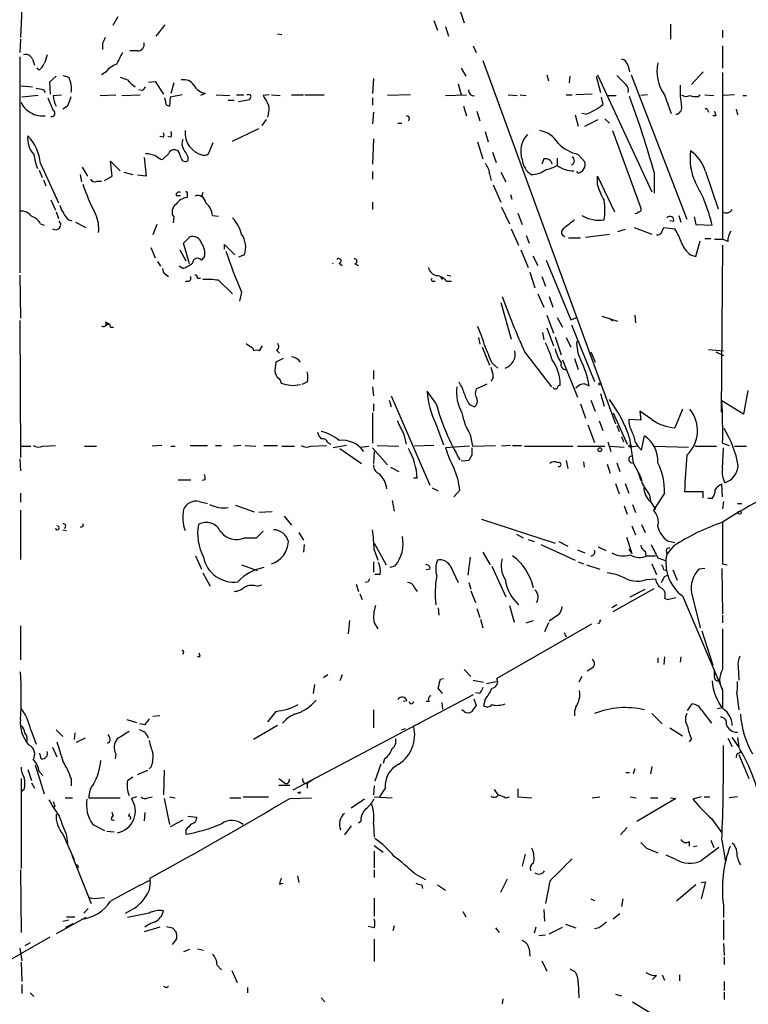
# Model space of a CAD drawing. Extents: x 4 to 18900, y -133726 to 1928.
# Drawn here: x 592 to 675, y 1509 to 1621 of the extents above; entities that cross this region are included whole.
import ezdxf

# ---------------------------------------------------------------- set-up
doc = ezdxf.new("R2010")
doc.units = 0
doc.header["$MEASUREMENT"] = 0
doc.layers.add('MAIN', color=5, linetype='CONTINUOUS')

msp = doc.modelspace()

# ---------------------------------------------------------------- linework, layer by layer
at = {"layer": 'MAIN'}
for p, q in [((592.328, 1622.1855), (592.1587, 1618.8835)), ((642.0273, 1622.2701), (642.62, 1620.5768)), ((603.25, 1621.2541), (602.6573, 1620.2381)), ((608.584, 1620.3228), (607.568, 1619.0528)), ((639.1487, 1620.8308), (639.572, 1619.7301)), ((666.0727, 1620.4075), (666.0727, 1618.7141)), ((621.3687, 1619.3068), (621.8767, 1619.2221)), ((640.5033, 1620.1535), (640.842, 1619.0528)), ((671.9993, 1619.7301), (671.9993, 1618.8835)), ((592.1587, 1618.7141), (592.074, 1617.1901)), ((601.472, 1618.2061), (601.472, 1617.5288)), ((605.4513, 1617.3595), (604.6047, 1617.3595)), ((643.636, 1617.9521), (643.9747, 1617.1901)), ((671.9993, 1617.9521), (671.9993, 1615.4121)), ((592.074, 1616.6821), (592.074, 1592.1288)), ((593.5133, 1616.4281), (593.7673, 1615.7508)), ((644.7367, 1616.2588), (659.8073, 1574.9415)), ((594.2753, 1615.1581), (594.0213, 1615.4121)), ((601.8953, 1614.9888), (601.3873, 1614.6501)), ((642.2813, 1615.4121), (642.7893, 1614.4808)), ((652.018, 1614.6501), (652.1873, 1613.9728)), ((657.7753, 1614.6501), (663.956, 1601.3575)), ((661.2467, 1615.6661), (661.416, 1614.9888)), ((661.5853, 1614.6501), (667.9353, 1598.2248)), ((669.798, 1614.9888), (668.4433, 1613.5495)), ((671.9993, 1614.9041), (671.9993, 1595.9388)), ((596.2227, 1614.4808), (595.4607, 1613.8035)), ((595.4607, 1613.8035), (595.5453, 1612.4488)), ((596.9847, 1614.5655), (597.662, 1614.3961)), ((606.7213, 1613.8035), (607.4833, 1613.8881)), ((607.4833, 1613.8881), (608.4147, 1612.4488)), ((609.6, 1613.7188), (609.2613, 1612.5335)), ((632.2907, 1614.2268), (632.206, 1612.5335)), ((641.9427, 1613.6341), (642.2813, 1612.3641)), ((654.6427, 1614.4808), (654.558, 1613.7188)), ((657.606, 1614.4808), (658.114, 1612.6181)), ((592.2433, 1613.3801), (593.5133, 1613.2955)), ((594.7833, 1612.9568), (594.9527, 1612.6181)), ((605.9593, 1612.8721), (605.6207, 1612.9568)), ((613.156, 1612.5335), (612.648, 1612.2795)), ((657.1827, 1612.4488), (655.32, 1612.3641)), ((594.1907, 1612.2795), (592.328, 1612.1101)), ((595.884, 1612.2795), (596.8153, 1612.3641)), ((601.218, 1612.2795), (602.996, 1612.3641)), ((603.6733, 1612.2795), (605.79, 1612.3641)), ((608.6687, 1611.6868), (608.584, 1612.0255)), ((609.1767, 1612.1101), (609.092, 1611.0941)), ((610.5313, 1612.3641), (609.1767, 1612.1101)), ((614.426, 1612.3641), (615.95, 1612.2795)), ((615.7807, 1611.7715), (616.458, 1611.7715)), ((616.712, 1612.3641), (617.5587, 1612.3641)), ((616.966, 1611.6021), (618.236, 1611.8561)), ((618.0667, 1612.3641), (617.8973, 1612.3641)), ((620.4373, 1612.3641), (619.76, 1612.2795)), ((620.6913, 1612.3641), (621.7073, 1612.2795)), ((622.9773, 1612.3641), (624.332, 1612.3641)), ((624.5013, 1612.3641), (626.7027, 1612.3641)), ((632.206, 1612.0255), (632.206, 1611.1788)), ((636.524, 1612.3641), (633.8993, 1612.2795)), ((640.5033, 1612.2795), (642.874, 1612.3641)), ((647.6153, 1612.3641), (648.6313, 1612.2795)), ((648.97, 1612.3641), (649.6473, 1612.2795)), ((654.2193, 1612.3641), (654.8967, 1612.3641)), ((658.1987, 1612.1101), (658.368, 1611.2635)), ((658.9607, 1612.2795), (659.892, 1612.2795)), ((663.448, 1612.3641), (662.686, 1612.2795)), ((665.3953, 1612.3641), (666.1573, 1610.2475)), ((669.2053, 1612.1948), (669.4593, 1612.3641)), ((669.9673, 1612.3641), (670.9833, 1612.2795)), ((673.354, 1612.3641), (672.084, 1612.2795)), ((674.2853, 1612.2795), (674.7087, 1612.2795)), ((597.4927, 1611.0941), (596.9847, 1610.7555)), ((620.3527, 1610.3321), (620.268, 1609.8241)), ((632.2907, 1610.4168), (632.206, 1609.0621)), ((642.5353, 1611.0941), (642.874, 1609.9935)), ((644.0593, 1610.5015), (644.398, 1609.4008)), ((656.4207, 1610.1628), (655.9973, 1610.2475)), ((670.306, 1610.5861), (670.3907, 1610.4168)), ((673.5233, 1610.7555), (673.6927, 1610.0781)), ((620.0987, 1609.5701), (619.5907, 1608.8928)), ((635.0847, 1609.1468), (635.508, 1609.1468)), ((636.3547, 1609.7395), (636.27, 1609.4008)), ((655.2353, 1610.0781), (655.574, 1608.8081)), ((656.336, 1608.8081), (657.86, 1609.5701)), ((658.622, 1609.6548), (659.13, 1609.1468)), ((671.2373, 1609.9935), (670.8987, 1609.9935)), ((616.2887, 1607.1148), (619.252, 1608.5541)), ((644.9907, 1608.2155), (645.3293, 1607.0301)), ((659.4687, 1608.3001), (662.686, 1599.4948)), ((608.4147, 1607.5381), (607.9913, 1607.6228)), ((609.2613, 1607.5381), (608.9227, 1607.6228)), ((613.664, 1605.9295), (614.0873, 1606.9455)), ((632.2907, 1607.3688), (632.206, 1604.4901)), ((644.144, 1607.0301), (644.7367, 1605.0828)), ((609.0073, 1605.6755), (608.33, 1604.9981)), ((610.108, 1606.0141), (609.7693, 1606.0988)), ((645.8373, 1605.8448), (646.2607, 1604.6595)), ((594.4447, 1604.5748), (596.4767, 1600.0875)), ((602.5727, 1603.1355), (602.4033, 1604.8288)), ((602.4033, 1604.8288), (603.504, 1603.7281)), ((606.2133, 1605.2521), (606.4673, 1603.1355)), ((611.2087, 1605.3368), (611.2087, 1604.9135)), ((651.6793, 1605.0828), (651.4253, 1604.4901)), ((653.2033, 1605.1675), (653.2033, 1604.3208)), ((655.574, 1605.5908), (656.336, 1604.7441)), ((594.2753, 1603.8128), (594.614, 1602.9661)), ((599.186, 1604.1515), (599.7787, 1603.1355)), ((603.9273, 1603.5588), (604.9433, 1603.3048)), ((632.206, 1603.6435), (632.206, 1602.7968)), ((646.7687, 1603.5588), (647.3613, 1602.4581)), ((655.574, 1603.4741), (655.4047, 1603.6435)), ((664.21, 1603.5588), (664.21, 1601.1881)), ((670.052, 1603.6435), (671.4913, 1599.4101)), ((594.7833, 1602.7121), (595.0373, 1602.0348)), ((598.932, 1603.3048), (599.1013, 1602.4581)), ((600.8793, 1602.5428), (601.3873, 1602.5428)), ((601.726, 1602.6275), (602.5727, 1603.1355)), ((606.4673, 1603.1355), (605.4513, 1603.2201)), ((645.4987, 1603.3895), (645.668, 1602.6275)), ((657.7753, 1602.1195), (657.7753, 1603.1355)), ((657.7753, 1603.1355), (659.7227, 1599.0715)), ((612.902, 1601.2728), (612.7327, 1600.7648)), ((645.922, 1602.1195), (646.7687, 1600.1721)), ((595.63, 1600.4261), (596.138, 1599.2408)), ((609.854, 1600.9341), (610.362, 1600.9341)), ((611.124, 1601.0188), (611.124, 1600.6801)), ((632.206, 1600.1721), (632.206, 1599.3255)), ((647.8693, 1601.0188), (648.0387, 1600.5108)), ((596.2227, 1599.0715), (596.4767, 1598.3095)), ((646.8533, 1599.5795), (647.7847, 1597.7168)), ((597.662, 1598.1401), (598.0007, 1598.0555)), ((598.424, 1597.8861), (599.6093, 1597.2935)), ((609.6, 1598.4788), (609.5153, 1597.8015)), ((614.0027, 1598.6481), (614.68, 1598.5635)), ((648.716, 1598.9021), (649.224, 1597.6321)), ((666.4113, 1597.9708), (665.988, 1598.0555)), ((667.004, 1598.6481), (667.258, 1597.8861)), ((668.782, 1598.4788), (668.9513, 1597.6321)), ((594.4447, 1597.7168), (594.868, 1597.5475)), ((607.6527, 1597.6321), (607.2293, 1596.4468)), ((647.954, 1597.1241), (648.8007, 1595.2615)), ((660.908, 1597.0395), (660.0613, 1596.7855)), ((661.924, 1597.2935), (663.956, 1596.5315)), ((665.1413, 1596.8701), (665.3107, 1597.2935)), ((665.3107, 1597.2935), (666.5807, 1597.1241)), ((668.9513, 1597.6321), (670.814, 1597.5475)), ((610.7007, 1595.5155), (611.378, 1596.1928)), ((649.6473, 1596.3621), (649.986, 1595.5155)), ((654.4733, 1596.1081), (655.828, 1596.1081)), ((656.4207, 1596.1928), (659.13, 1596.5315)), ((668.9513, 1593.9915), (669.4593, 1595.7695)), ((669.9673, 1596.0235), (670.6447, 1596.0235)), ((671.068, 1595.9388), (671.9993, 1595.9388)), ((672.592, 1595.6848), (671.9993, 1595.9388)), ((606.9753, 1595.0075), (607.4833, 1593.8221)), ((610.2773, 1594.7535), (610.9547, 1593.4835)), ((611.378, 1593.1448), (610.7007, 1595.5155)), ((615.3573, 1594.8381), (615.3573, 1595.3461)), ((615.3573, 1595.3461), (616.5427, 1594.1608)), ((649.0547, 1594.7535), (649.9013, 1592.7215)), ((671.9993, 1595.2615), (671.83, 1576.2961)), ((607.7373, 1593.3988), (608.076, 1592.8908)), ((613.0713, 1593.9915), (612.7327, 1593.5681)), ((617.6433, 1594.1608), (616.966, 1593.9068)), ((650.4093, 1594.0761), (651.002, 1592.9755)), ((651.9333, 1593.5681), (654.7273, 1586.7948)), ((668.3587, 1594.1608), (668.9513, 1593.9915)), ((610.616, 1592.6368), (610.1927, 1592.8908)), ((628.396, 1593.2295), (628.7347, 1592.9755)), ((630.174, 1593.1448), (630.5973, 1592.9755)), ((592.074, 1591.8748), (592.1587, 1586.9641)), ((608.6687, 1591.9595), (609.0073, 1591.7055)), ((611.124, 1591.1975), (610.87, 1591.1128)), ((612.3093, 1591.5361), (612.648, 1591.5361)), ((614.68, 1591.2821), (616.2887, 1589.7581)), ((639.1487, 1591.1975), (639.318, 1591.1975)), ((639.9107, 1591.6208), (640.1647, 1591.3668)), ((640.588, 1591.1975), (641.1807, 1591.1975)), ((640.6727, 1591.8748), (641.096, 1591.7901)), ((650.0707, 1592.2135), (650.6633, 1590.4355)), ((651.4253, 1591.7055), (651.8487, 1590.6048)), ((617.3047, 1589.9275), (617.0507, 1588.9115)), ((651.002, 1589.7581), (651.6793, 1588.2341)), ((652.272, 1589.4195), (652.6953, 1588.2341)), ((646.7687, 1588.7421), (647.954, 1584.5935)), ((592.074, 1586.7101), (592.1587, 1571.1315)), ((652.018, 1587.3028), (652.78, 1585.2708)), ((653.2033, 1587.0488), (653.796, 1585.9481)), ((654.7273, 1586.7948), (655.4047, 1587.0488)), ((658.2833, 1587.2181), (660.0613, 1586.6255)), ((659.13, 1586.9641), (659.4687, 1586.6255)), ((662.0087, 1587.3028), (662.0933, 1586.4561)), ((601.8107, 1586.5408), (602.3187, 1586.2868)), ((602.4033, 1585.9481), (602.742, 1585.9481)), ((652.018, 1585.8635), (652.78, 1583.8315)), ((654.812, 1586.2021), (657.4367, 1579.7675)), ((644.2287, 1584.7628), (644.398, 1584.0008)), ((651.51, 1585.3555), (651.6793, 1584.5088)), ((652.9493, 1584.8475), (653.6267, 1582.8155)), ((654.2193, 1584.7628), (654.7273, 1583.6621)), ((618.5747, 1583.5775), (618.6593, 1583.2388)), ((619.3367, 1583.2388), (619.6753, 1583.8315)), ((621.284, 1583.3235), (621.6227, 1582.9848)), ((644.652, 1583.6621), (645.4987, 1581.6301)), ((670.3907, 1583.4081), (672.084, 1583.2388)), ((622.046, 1582.3921), (621.1993, 1581.9688)), ((649.478, 1583.1541), (652.526, 1579.1748)), ((653.796, 1582.2228), (655.4893, 1577.9895)), ((655.1507, 1582.3921), (655.574, 1581.1221)), ((657.0133, 1583.1541), (657.5213, 1581.9688)), ((671.2373, 1583.1541), (672.084, 1582.7308)), ((645.7527, 1581.8841), (646.43, 1581.2915)), ((621.7073, 1579.9368), (621.792, 1579.5981)), ((632.2907, 1581.0375), (632.2907, 1580.0215)), ((645.922, 1580.2755), (645.668, 1579.7675)), ((624.7553, 1579.6828), (624.1627, 1579.4288)), ((632.206, 1579.1748), (632.2907, 1578.1588)), ((643.9747, 1578.9208), (645.2447, 1579.5135)), ((656.336, 1579.5135), (656.844, 1579.2595)), ((634.3227, 1578.1588), (638.7253, 1567.9988)), ((639.4027, 1577.3121), (638.3867, 1578.6668)), ((658.114, 1578.4128), (658.5373, 1576.9735)), ((674.878, 1578.7515), (674.37, 1576.0421)), ((632.2907, 1577.2275), (632.2907, 1576.3808)), ((634.0687, 1577.6508), (634.3227, 1576.8888)), ((643.2127, 1577.1428), (643.8053, 1576.8888)), ((655.828, 1577.2275), (656.4207, 1575.6188)), ((657.0133, 1577.6508), (657.5213, 1576.3808)), ((667.4273, 1576.6348), (666.5807, 1574.5181)), ((674.37, 1576.0421), (671.9147, 1577.5661)), ((632.206, 1576.2115), (632.206, 1572.7401)), ((659.5533, 1576.2115), (661.162, 1572.6555)), ((662.686, 1575.3648), (661.3313, 1575.4495)), ((663.956, 1575.4495), (662.6013, 1576.3808)), ((662.6013, 1576.3808), (662.686, 1575.3648)), ((639.4027, 1574.9415), (640.2493, 1572.5708)), ((656.6747, 1574.8568), (657.4367, 1572.8248)), ((657.9447, 1575.2801), (658.368, 1574.1795)), ((659.9767, 1574.7721), (660.2307, 1574.0948)), ((635.762, 1573.7561), (636.016, 1572.6555)), ((643.2973, 1573.7561), (643.5513, 1572.4015)), ((660.4847, 1573.5021), (660.7387, 1572.9095)), ((661.416, 1573.3328), (661.8393, 1570.5388)), ((662.7707, 1571.9781), (663.1093, 1573.5868)), ((592.2433, 1572.4015), (593.344, 1572.4015)), ((594.6987, 1572.4015), (596.138, 1572.4861)), ((599.44, 1572.4015), (600.7947, 1572.4015)), ((608.2453, 1572.4861), (607.1447, 1572.4015)), ((609.2613, 1572.4015), (609.7693, 1572.4015)), ((611.4627, 1572.4861), (613.41, 1572.4861)), ((614.3413, 1572.4861), (615.0187, 1572.4861)), ((617.22, 1572.4861), (616.3733, 1572.4015)), ((617.728, 1572.4861), (618.9133, 1572.4015)), ((619.8447, 1572.4861), (621.3687, 1572.4861)), ((621.8767, 1572.4015), (623.316, 1572.4015)), ((625.1787, 1572.4015), (626.9567, 1572.4861)), ((627.126, 1572.8248), (627.4647, 1572.6555)), ((629.2427, 1572.4861), (627.7187, 1572.2321)), ((628.4807, 1572.1475), (630.936, 1570.4541)), ((630.7667, 1572.3168), (631.7827, 1572.4015)), ((632.206, 1572.2321), (633.8993, 1570.2848)), ((632.714, 1572.4861), (635.1693, 1572.4015)), ((639.1487, 1572.4861), (636.9473, 1572.4015)), ((643.2127, 1572.4015), (640.5033, 1572.2321)), ((643.5513, 1572.4015), (646.176, 1572.4861)), ((647.8693, 1572.4861), (646.8533, 1572.4015)), ((648.1233, 1572.4861), (649.1393, 1572.4861)), ((649.478, 1572.4015), (654.9813, 1572.4015)), ((655.4893, 1572.4015), (658.622, 1572.4015)), ((658.9607, 1572.9095), (659.2993, 1571.8088)), ((659.2147, 1572.4015), (660.8233, 1572.3168)), ((662.3473, 1572.4015), (661.5007, 1572.3168)), ((662.0933, 1572.8248), (662.3473, 1572.4015)), ((662.3473, 1572.4015), (662.7707, 1571.9781)), ((664.21, 1572.4015), (668.1047, 1572.3168)), ((668.8667, 1572.4015), (671.322, 1572.4015)), ((671.9993, 1572.7401), (672.7613, 1572.4861)), ((671.9993, 1569.8615), (672.084, 1572.2321)), ((673.354, 1572.4015), (674.7087, 1572.4015)), ((632.3753, 1571.8088), (632.2907, 1570.4541)), ((643.4667, 1571.3855), (643.128, 1570.7928)), ((592.074, 1570.9621), (592.1587, 1569.6075)), ((634.238, 1570.0308), (635.1693, 1569.5228)), ((643.128, 1570.7928), (642.2813, 1570.7081)), ((654.2193, 1570.7928), (654.3887, 1569.8615)), ((656.1667, 1570.6235), (656.2513, 1570.0308)), ((658.876, 1570.3695), (659.2147, 1569.3535)), ((659.9767, 1570.5388), (660.3153, 1569.5228)), ((661.8393, 1570.5388), (662.3473, 1569.5228)), ((637.286, 1568.7608), (636.8627, 1568.7608)), ((662.3473, 1569.5228), (662.686, 1568.5068)), ((610.108, 1568.5915), (611.5473, 1568.5915)), ((613.156, 1568.5915), (612.8173, 1568.5068)), ((638.9793, 1567.6601), (639.6567, 1567.3215)), ((659.8073, 1568.1681), (660.2307, 1566.9828)), ((660.908, 1568.1681), (661.3313, 1567.0675)), ((671.9993, 1566.6441), (671.9147, 1568.0835)), ((592.1587, 1567.0675), (592.1587, 1566.0515)), ((642.112, 1567.4061), (641.4347, 1566.6441)), ((663.702, 1566.8135), (663.7867, 1566.2208)), ((665.3953, 1567.0675), (664.1253, 1565.1201)), ((669.798, 1567.2368), (667.6813, 1567.2368)), ((669.798, 1566.5595), (669.798, 1567.2368)), ((612.4787, 1566.1361), (613.41, 1565.8821)), ((616.6273, 1565.7128), (618.744, 1564.9508)), ((634.4073, 1566.2208), (634.6613, 1565.0355)), ((660.8233, 1565.6281), (661.162, 1564.6968)), ((661.7547, 1565.7975), (662.0933, 1564.8661)), ((663.7867, 1566.1361), (664.3793, 1565.2048)), ((670.814, 1566.4748), (670.306, 1566.4748)), ((672.084, 1566.1361), (671.9993, 1565.2895)), ((673.6927, 1565.8821), (674.2007, 1565.8821)), ((592.1587, 1565.1201), (592.1587, 1559.5321)), ((620.776, 1564.9508), (619.252, 1564.8661)), ((622.1307, 1564.4428), (622.9773, 1563.4268)), ((599.1013, 1563.2575), (598.932, 1563.1728)), ((644.5673, 1564.1041), (652.9493, 1561.3948)), ((661.67, 1563.3421), (662.0933, 1562.3261)), ((662.7707, 1563.5115), (663.194, 1562.5801)), ((596.9847, 1562.9188), (597.408, 1562.8341)), ((618.998, 1561.9875), (619.76, 1562.7495)), ((623.824, 1562.5801), (624.332, 1561.7335)), ((648.5467, 1562.4108), (649.3087, 1561.9875)), ((661.0773, 1562.0721), (661.67, 1560.2095)), ((617.6433, 1561.9875), (618.998, 1561.9875)), ((624.4167, 1561.2255), (624.332, 1560.3788)), ((632.3753, 1561.3948), (633.73, 1558.9395)), ((649.9013, 1561.8181), (650.5787, 1561.5641)), ((651.3407, 1561.2255), (655.2353, 1559.4475)), ((653.3727, 1561.5641), (654.3887, 1561.0561)), ((657.86, 1560.9715), (658.7067, 1560.5481)), ((666.4113, 1561.0561), (665.6493, 1560.1248)), ((665.734, 1561.6488), (666.5807, 1561.4795)), ((612.0553, 1559.9555), (612.7327, 1558.4315)), ((632.3753, 1560.6328), (632.7987, 1559.4475)), ((643.2973, 1559.7861), (643.0433, 1557.7541)), ((644.7367, 1560.3788), (645.5833, 1558.9395)), ((655.4893, 1560.6328), (656.336, 1560.2941)), ((661.3313, 1560.7175), (661.67, 1560.2095)), ((663.194, 1560.4635), (663.2787, 1559.9555)), ((663.448, 1559.9555), (664.3793, 1559.9555)), ((665.5647, 1560.5481), (665.6493, 1560.1248)), ((617.3047, 1558.9395), (619.0827, 1558.2621)), ((632.2907, 1559.2781), (632.2907, 1558.0928)), ((634.746, 1558.7701), (634.1533, 1558.6008)), ((641.0113, 1558.8548), (641.9427, 1556.9075)), ((645.7527, 1558.7701), (647.3613, 1555.2988)), ((655.574, 1559.2781), (656.1667, 1559.0241)), ((656.5053, 1558.9395), (658.0293, 1558.4315)), ((663.956, 1559.0241), (664.464, 1557.8388)), ((664.6333, 1559.7015), (665.5647, 1559.3628)), ((671.9993, 1559.0241), (672.5073, 1558.9395)), ((612.902, 1558.0081), (613.7487, 1556.4841)), ((633.0527, 1557.8388), (632.46, 1557.8388)), ((638.7253, 1558.4315), (638.302, 1558.3468)), ((665.3107, 1558.3468), (665.6493, 1558.2621)), ((665.3953, 1557.5848), (665.734, 1557.7541)), ((666.3267, 1558.3468), (666.8347, 1557.1615)), ((669.9673, 1558.5161), (669.29, 1558.4315)), ((671.9147, 1558.5161), (671.9993, 1553.3515)), ((619.0827, 1556.4841), (619.5907, 1556.6535)), ((630.3433, 1556.7381), (630.5973, 1555.8915)), ((631.698, 1556.9921), (631.3593, 1556.9075)), ((643.128, 1556.9075), (643.382, 1556.1455)), ((663.3633, 1557.2461), (664.3793, 1557.3308)), ((630.7667, 1555.6375), (631.0207, 1554.9601)), ((636.9473, 1556.3148), (637.286, 1555.8915)), ((643.382, 1555.9761), (643.89, 1554.6215)), ((659.5533, 1553.6055), (664.21, 1556.2301)), ((661.5007, 1555.2988), (663.194, 1556.1455)), ((667.4273, 1555.3835), (671.9993, 1544.7155)), ((668.4433, 1555.7221), (669.4593, 1551.7428)), ((647.7847, 1554.2828), (648.2927, 1552.4201)), ((659.9767, 1554.3675), (659.384, 1554.0288)), ((665.3953, 1555.1295), (665.734, 1554.9601)), ((665.734, 1554.9601), (666.6653, 1555.2141)), ((639.6567, 1554.0288), (639.7413, 1553.1821)), ((644.0593, 1553.9441), (644.398, 1552.9281)), ((653.3727, 1553.2668), (652.272, 1552.5048)), ((671.9993, 1553.1821), (671.9993, 1552.3355)), ((592.1587, 1551.9968), (592.1587, 1548.1021)), ((629.5813, 1552.5895), (629.412, 1551.0655)), ((632.3753, 1552.3355), (632.7987, 1551.6581)), ((644.4827, 1552.7588), (644.7367, 1551.7428)), ((657.098, 1552.1661), (646.3453, 1545.9855)), ((649.6473, 1552.3355), (650.494, 1552.5895)), ((652.1873, 1552.3355), (651.764, 1551.3195)), ((658.0293, 1552.5895), (658.1987, 1552.6741)), ((653.9653, 1551.2348), (654.2193, 1550.7268)), ((669.6287, 1551.4041), (670.8987, 1547.5095)), ((671.9993, 1551.6581), (671.9993, 1547.0015)), ((612.5633, 1548.4408), (612.3093, 1548.4408)), ((664.6333, 1548.3561), (664.6333, 1547.7635)), ((665.3953, 1548.4408), (665.3107, 1547.5941)), ((667.258, 1548.4408), (667.1733, 1547.8481)), ((627.126, 1546.4088), (626.618, 1546.0701)), ((628.7347, 1546.4088), (628.4807, 1545.7315)), ((642.62, 1547.0015), (643.382, 1546.2395)), ((657.1827, 1547.1708), (656.59, 1546.8321)), ((671.068, 1546.3241), (671.068, 1547.0015)), ((673.7773, 1547.3401), (673.862, 1545.8161)), ((625.602, 1545.3081), (625.4327, 1544.2921)), ((639.9107, 1545.9008), (640.2493, 1545.9855)), ((643.636, 1545.8161), (644.8213, 1545.5621)), ((646.43, 1545.6468), (645.16, 1545.3928)), ((655.9973, 1546.2395), (655.6587, 1545.5621)), ((643.636, 1544.1228), (623.1467, 1533.2855)), ((640.1647, 1544.2921), (639.6567, 1544.8848)), ((644.398, 1544.2921), (643.89, 1544.3768)), ((671.9993, 1544.7155), (671.9993, 1542.6835)), ((673.608, 1544.2075), (673.862, 1542.4295)), ((636.1007, 1543.4455), (635.6773, 1543.3608)), ((638.6407, 1543.3608), (638.302, 1543.3608)), ((640.08, 1543.2761), (640.1647, 1542.5141)), ((643.7207, 1543.6995), (643.9747, 1542.9375)), ((644.9907, 1543.6148), (644.8213, 1542.9375)), ((668.02, 1542.3448), (668.528, 1543.1068)), ((621.1993, 1542.2601), (620.268, 1541.0748)), ((632.2907, 1542.4295), (632.2907, 1540.3975)), ((642.62, 1542.2601), (642.366, 1542.4295)), ((663.956, 1542.0061), (665.1413, 1540.8208)), ((669.6287, 1542.3448), (670.7293, 1540.9055)), ((671.4067, 1542.5988), (671.9993, 1542.6835)), ((604.266, 1541.3288), (605.3667, 1540.9901)), ((606.298, 1540.7361), (605.7053, 1540.8208)), ((607.9913, 1541.7521), (607.2293, 1541.6675)), ((637.6247, 1540.9055), (636.8627, 1540.5668)), ((593.344, 1540.1435), (593.9367, 1538.5348)), ((596.2227, 1540.1435), (596.9847, 1539.3815)), ((598.3393, 1539.8048), (598.2547, 1539.0428)), ((621.3687, 1540.6515), (618.6593, 1539.0428)), ((635.508, 1540.1435), (635.9313, 1540.3128)), ((665.988, 1540.3975), (667.4273, 1539.4661)), ((599.5247, 1539.2121), (598.5087, 1538.7041)), ((602.3187, 1538.7888), (602.0647, 1538.6195)), ((668.4433, 1539.1275), (668.1893, 1538.7888)), ((672.592, 1539.2121), (673.1, 1538.2808)), ((673.6927, 1539.2968), (673.862, 1538.2808)), ((594.5293, 1536.8415), (594.36, 1537.5188)), ((595.7993, 1538.1961), (596.3073, 1537.0955)), ((602.996, 1537.4341), (602.9113, 1536.8415)), ((673.862, 1537.5188), (674.116, 1537.6881)), ((633.5607, 1536.8415), (633.3913, 1536.3335)), ((673.862, 1537.3495), (674.9627, 1534.6401)), ((593.0053, 1535.6561), (593.4287, 1534.3861)), ((593.852, 1536.1641), (594.868, 1532.8621)), ((594.2753, 1535.4021), (594.6987, 1534.9788)), ((605.4513, 1535.0635), (606.6367, 1535.5715)), ((607.06, 1535.9948), (606.806, 1535.7408)), ((608.4993, 1535.5715), (608.4147, 1532.7775)), ((633.1373, 1536.2488), (632.46, 1534.3015)), ((660.9927, 1535.3175), (661.416, 1535.3175)), ((662.0087, 1535.7408), (661.8393, 1535.1481)), ((663.956, 1535.9948), (663.7867, 1535.1481)), ((592.2433, 1534.6401), (592.2433, 1524.3955)), ((593.4287, 1534.1321), (593.7673, 1533.5395)), ((597.916, 1534.6401), (597.916, 1533.7935)), ((604.3507, 1534.3861), (604.9433, 1534.8095)), ((621.538, 1534.6401), (622.3, 1534.0475)), ((625.602, 1534.6401), (624.7553, 1534.0475)), ((624.7553, 1534.0475), (624.7553, 1533.5395)), ((592.582, 1533.3701), (592.2433, 1533.1161)), ((621.538, 1533.8781), (622.808, 1533.8781)), ((623.6547, 1533.0315), (623.9933, 1533.1161)), ((623.9933, 1533.1161), (623.824, 1532.8621)), ((632.3753, 1533.7935), (632.2907, 1532.7775)), ((633.6453, 1533.5395), (632.968, 1532.5235)), ((646.0067, 1533.3701), (646.43, 1532.7775)), ((648.716, 1533.4548), (648.716, 1532.5235)), ((597.2387, 1532.4388), (598.0853, 1532.4388)), ((599.948, 1532.4388), (603.504, 1532.4388)), ((605.3667, 1532.5235), (604.774, 1532.3541)), ((606.6367, 1532.4388), (607.1447, 1532.5235)), ((608.4993, 1532.3541), (609.092, 1529.3908)), ((609.092, 1532.5235), (609.7693, 1532.4388)), ((615.95, 1532.4388), (617.22, 1532.4388)), ((617.474, 1532.5235), (620.3527, 1532.5235)), ((622.808, 1532.3541), (625.2633, 1532.4388)), ((631.2747, 1532.2695), (629.7507, 1531.2535)), ((632.3753, 1532.5235), (634.4073, 1532.4388)), ((647.3613, 1532.4388), (647.7847, 1532.5235)), ((648.716, 1532.5235), (650.3247, 1532.4388)), ((657.1827, 1532.4388), (658.0293, 1532.5235)), ((661.5007, 1532.5235), (662.178, 1532.4388)), ((666.6653, 1532.3541), (662.2627, 1529.7295)), ((663.7867, 1532.4388), (664.6333, 1532.4388)), ((666.0727, 1532.4388), (666.6653, 1532.3541)), ((669.544, 1532.5235), (668.6127, 1532.2695)), ((669.8827, 1532.5235), (670.56, 1532.5235)), ((673.6927, 1532.5235), (672.7613, 1532.4388)), ((596.0533, 1531.5075), (595.884, 1531.2535)), ((602.742, 1530.3221), (602.5727, 1530.7455)), ((604.4353, 1530.3221), (604.6047, 1530.6608)), ((606.298, 1530.7455), (606.2133, 1529.8141)), ((610.616, 1529.8988), (609.1767, 1529.1368)), ((611.2087, 1530.3221), (612.2247, 1530.2375)), ((630.8513, 1529.7295), (630.5973, 1529.5601)), ((670.7293, 1530.0681), (671.9147, 1528.4595)), ((600.3713, 1529.3908), (601.726, 1528.7135)), ((601.98, 1528.6288), (602.8267, 1528.5441)), ((610.9547, 1528.7981), (610.9547, 1528.2901)), ((629.7507, 1529.2215), (628.9887, 1528.2055)), ((632.2907, 1529.4755), (632.3753, 1527.9515)), ((661.162, 1529.0521), (660.4, 1528.2055)), ((596.9847, 1528.2901), (598.2547, 1525.4115)), ((597.408, 1528.1208), (597.4927, 1527.1895)), ((668.1893, 1527.4435), (668.1893, 1526.9355)), ((670.6447, 1527.6128), (670.9833, 1526.7661)), ((671.9147, 1527.6128), (672.338, 1525.1575)), ((632.3753, 1527.0201), (633.3913, 1526.2581)), ((632.3753, 1526.3428), (632.3753, 1524.4801)), ((663.3633, 1526.6815), (664.6333, 1526.1735)), ((669.1207, 1526.9355), (668.6973, 1526.8508)), ((598.0007, 1525.9195), (600.202, 1520.4161)), ((649.5627, 1526.0041), (649.224, 1524.6495)), ((666.6653, 1525.4115), (665.5647, 1525.9195)), ((592.1587, 1524.2261), (592.2433, 1517.1141)), ((632.3753, 1524.2261), (632.3753, 1523.3795)), ((623.6547, 1523.5488), (623.824, 1522.7868)), ((636.9473, 1523.8028), (638.2173, 1523.1255)), ((646.7687, 1521.6861), (647.5307, 1523.2101)), ((652.3567, 1522.9561), (651.8487, 1520.4161)), ((669.544, 1522.7868), (670.052, 1522.8715)), ((670.052, 1522.8715), (669.544, 1520.9241)), ((621.6227, 1522.6175), (622.046, 1522.7021)), ((637.794, 1522.5328), (637.8787, 1522.1095)), ((639.572, 1522.5328), (640.5033, 1521.9401)), ((668.9513, 1522.5328), (666.75, 1520.6701)), ((600.8793, 1521.0088), (601.726, 1521.0935)), ((632.3753, 1521.0088), (632.3753, 1518.9768)), ((657.0133, 1520.9241), (657.4367, 1520.7548)), ((660.654, 1520.9241), (660.4847, 1520.0775)), ((599.8633, 1519.8235), (599.3553, 1519.3155)), ((642.4507, 1519.4848), (642.7893, 1518.8921)), ((651.6793, 1519.7388), (651.764, 1518.3841)), ((672.084, 1520.2468), (672.084, 1518.8075)), ((599.6093, 1518.8075), (596.2227, 1516.9448)), ((596.9847, 1518.3841), (597.662, 1518.5535)), ((597.408, 1518.8921), (598.3393, 1518.8921)), ((606.806, 1519.3155), (604.3507, 1518.8075)), ((660.3153, 1519.2308), (659.5533, 1518.6381)), ((672.084, 1518.5535), (672.084, 1516.2675)), ((597.3233, 1517.7068), (598.17, 1518.1301)), ((607.9913, 1517.7068), (606.2133, 1517.1988)), ((609.4307, 1517.6221), (609.854, 1517.1988)), ((632.3753, 1517.6221), (631.698, 1517.7915)), ((634.6613, 1517.8761), (634.492, 1517.2835)), ((646.176, 1517.6221), (646.5993, 1517.1141)), ((650.748, 1517.7068), (650.5787, 1517.0295)), ((652.272, 1516.9448), (653.796, 1517.7068)), ((654.1347, 1518.0455), (655.32, 1517.6221)), ((657.9447, 1517.6221), (657.4367, 1517.5375)), ((588.518, 1512.6268), (595.5453, 1516.6061)), ((632.3753, 1516.3521), (632.3753, 1513.8121)), ((651.0867, 1516.7755), (651.8487, 1516.8601)), ((592.074, 1515.3361), (592.328, 1513.8968)), ((593.2593, 1515.9288), (592.6667, 1515.5901)), ((611.378, 1515.1668), (610.7007, 1514.9128)), ((612.3093, 1515.2515), (612.9867, 1515.0821)), ((649.986, 1515.2515), (650.0707, 1514.4048)), ((672.084, 1515.8441), (672.1687, 1514.4895)), ((651.4253, 1513.8968), (652.018, 1512.7115)), ((672.1687, 1514.3201), (672.1687, 1513.4735)), ((592.2433, 1513.7275), (592.328, 1511.5261)), ((614.5107, 1513.3888), (615.0187, 1512.8808)), ((616.204, 1512.7961), (616.7967, 1511.4415)), ((654.6427, 1512.9655), (655.2353, 1512.6268)), ((664.464, 1512.2035), (664.0407, 1511.7801)), ((665.1413, 1512.2881), (665.3953, 1511.6955)), ((667.0887, 1512.2881), (667.0887, 1511.6108)), ((592.328, 1511.1875), (592.328, 1510.1715)), ((608.7533, 1510.8488), (609.0073, 1511.0181)), ((617.982, 1510.8488), (617.982, 1510.2561)), ((655.574, 1511.4415), (655.6587, 1509.6635)), ((672.1687, 1511.5261), (672.1687, 1510.5101)), ((593.2593, 1510.2561), (593.6827, 1509.8328)), ((626.364, 1509.6635), (626.7873, 1509.2401)), ((647.0227, 1509.5788), (646.938, 1508.9861)), ((659.8073, 1510.0868), (660.4847, 1509.9175)), ((672.1687, 1510.3408), (672.1687, 1509.4941)), ((661.7547, 1509.2401), (664.464, 1507.5468))]:
    msp.add_line(p, q, dxfattribs=at)
for centre, radius in [((658.0716, 1579.4712), 0.1338), ((658.0414, 1572.0145), 0.218), ((661.4583, 1572.4438), 0.1338), ((673.9351, 1564.8623), 0.1809)]:
    msp.add_circle(centre, radius, dxfattribs=at)
for centre, radius, start, end in [((771.0012, 1533.8649), 189.3504, 153.320371, 153.54954), ((605.4785, 1618.1146), 0.7556, 267.937, 13.484526), ((592.7443, 1616.1601), 0.8144, 19.213678, 107.656219), ((849.0446, 1531.7507), 267.7503, 161.448775, 161.677951), ((942.0791, 1447.1829), 378.6339, 153.320357, 153.549534), ((593.0473, 1616.7248), 1.9906, 308.089814, 336.155872), ((603.7583, 1613.6336), 2.3038, 107.104923, 143.966775), ((660.3577, 1615.5391), 0.898, 8.130102, 81.869898), ((669.027, 1615.0243), 4.5018, 167.419977, 216.222569), ((595.0137, 1613.1106), 2.9438, 350.369051, 25.892202), ((688.5859, 1825.9232), 227.997, 248.08868, 248.317839), ((606.7073, 1615.8244), 2.9454, 216.861339, 239.158678), ((610.7414, 1612.7292), 1.3606, 32.727636, 102.509167), ((914.4845, 1868.0573), 359.2107, 224.885409, 225.114592), ((660.343, 1612.872), 0.9387, 344.30697, 46.199962), ((636.6859, 1824.6961), 215.8457, 258.576788, 258.805966), ((605.6624, 1613.5924), 0.7791, 292.400936, 337.599064), ((613.4999, 1614.334), 1.8331, 208.305625, 259.186605), ((618.1937, 1612.1948), 0.2116, 0, 126.875312), ((643.7074, 1612.8589), 0.5876, 170.409439, 279.590561), ((678.3051, 1612.9993), 11.1415, 177.60545, 190.287828), ((594.0285, 1612.1444), 1.8921, 199.349497, 240.263006), ((610.9294, 1617.6231), 16.6097, 199.69464, 205.066325), ((598.2532, 1612.3154), 2.3695, 180.868125, 211.025961), ((594.7688, 1612.7734), 3.1999, 328.345929, 349.582729), ((609.1026, 1611.5492), 0.4552, 162.404942, 268.665732), ((533.6757, 1654.3355), 94.6306, 333.327046, 333.55631), ((831.6704, 1738.845), 246.8296, 210.848162, 211.077365), ((619.209, 1610.7977), 1.2348, 337.848773, 30.95182), ((553.0613, 1572.3689), 115.4419, 15.674872, 20.180965), ((667.878, 1613.0887), 0.9009, 233.544775, 296.075842), ((668.9937, 1615.0306), 2.8437, 255.33971, 274.267354), ((594.6453, 1612.5353), 2.5603, 232.593911, 276.895743), ((595.7219, 1610.2606), 0.3636, 255.359901, 63.526554), ((654.3009, 1616.1859), 6.3852, 289.389265, 309.564992), ((666.618, 1610.895), 0.7337, 273.696162, 8.97831), ((670.0943, 1610.5862), 0.2116, 359.972935, 126.875312), ((798.145, 1652.57), 133.8593, 198.316987, 198.546184), ((636.143, 1609.7395), 0.2116, 0, 126.875312), ((608.0757, 1607.7921), 0.4236, 323.157154, 36.842846), ((608.6264, 1607.8768), 0.7196, 331.921424, 28.078576), ((613.4888, 1608.0687), 2.629, 174.950398, 257.102417), ((650.7494, 1605.4036), 2.9271, 29.856564, 81.712661), ((595.5064, 1607.3412), 2.5278, 171.66795, 223.825105), ((589.0605, 1603.9979), 5.415, 6.115729, 43.240002), ((611.7586, 1606.8185), 1.2338, 157.829513, 210.97411), ((651.7918, 1605.9698), 2.7455, 136.004982, 200.727511), ((656.7891, 1610.4705), 5.0287, 225.874984, 256.01709), ((606.2325, 1602.0818), 3.5968, 68.204211, 87.606695), ((609.61, 1605.488), 0.6312, 75.382563, 162.719079), ((398.636, 1520.9193), 227.9507, 21.690305, 21.919497), ((822.6111, 1732.749), 246.8296, 210.848162, 211.077365), ((613.0613, 1606.1168), 0.6311, 255.380272, 342.736416), ((674.8339, 1605.1248), 6.536, 172.179955, 204.079534), ((665.6495, 1602.2889), 4.6062, 17.102546, 53.972992), ((600.3333, 1606.4807), 6.7099, 187.621334, 201.862299), ((608.7352, 1606.6247), 1.6763, 225.870102, 256.011837), ((610.8935, 1605.2379), 0.4523, 188.954187, 314.175915), ((643.5842, 1603.2705), 1.9182, 3.556771, 42.840912), ((651.425, 1605.1672), 2.2074, 184.393331, 237.532391), ((651.8799, 1604.3698), 0.7406, 9.347861, 105.713757), ((654.6215, 1604.8923), 0.5228, 291.371954, 58.237414), ((655.3603, 1604.4659), 1.0146, 282.159443, 15.914368), ((650.3126, 1605.8125), 2.5088, 268.341703, 310.241857), ((651.2557, 1608.0474), 4.2048, 279.27348, 297.59252), ((655.0624, 1606.9401), 3.212, 234.634019, 270.064217), ((600.6253, 1603.0509), 0.568, 206.574073, 296.56054), ((653.8528, 1593.6629), 17.4004, 12.899893, 30.361935), ((618.8777, 1608.5379), 20.6046, 197.902412, 208.14845), ((610.1927, 1600.9764), 0.3413, 60.265529, 187.11877), ((610.9547, 1601.1458), 0.2117, 323.124688, 90), ((665.8638, 1604.5337), 8.4411, 196.618951, 209.778053), ((611.2511, 1599.0289), 1.6561, 94.401624, 147.524827), ((612.311, 1599.9773), 0.9362, 6.759891, 111.31388), ((611.9972, 1598.5078), 2.0104, 4.001756, 51.791071), ((651.4699, 1599.2408), 7.1526, 351.147685, 8.852316), ((592.2192, 1597.6285), 1.5288, 37.705699, 92.267992), ((598.9528, 1600.32), 2.3575, 191.90906, 216.972457), ((610.4016, 1599.0794), 1.0016, 123.141131, 216.842441), ((662.1357, 1599.1984), 0.3223, 246.799076, 336.815414), ((662.4885, 1599.3254), 0.2602, 257.454468, 40.620402), ((672.4267, 1599.7313), 0.7861, 237.065962, 328.9225), ((592.8011, 1596.7775), 1.8931, 29.747509, 70.638536), ((596.1313, 1597.6299), 0.605, 236.719669, 44.705354), ((598.8921, 1599.7084), 1.9932, 203.861793, 231.891048), ((596.9092, 1597.1239), 4.1611, 354.164041, 24.017294), ((612.5503, 1595.1465), 4.952, 16.241322, 40.9813), ((908.5155, 1280.1324), 406.5988, 128.545221, 128.774404), ((657.9939, 1602.0269), 3.9246, 239.420316, 277.958738), ((665.9918, 1598.1132), 0.443, 341.25013, 140.643246), ((654.1272, 1596.7332), 0.4621, 122.235369, 260.38483), ((664.5909, 1596.9972), 0.5648, 257.016788, 346.997021), ((660.632, 1593.3214), 7.0603, 18.105439, 32.588703), ((674.4398, 1595.7978), 1.8513, 144.604075, 183.499497), ((611.7637, 1595.2707), 0.9995, 14.178064, 112.698795), ((615.0646, 1595.002), 2.7125, 341.93311, 34.324559), ((611.378, 1594.4149), 1.7454, 345.961368, 39.09147), ((669.4369, 1612.5005), 56.8094, 198.3836, 203.412387), ((670.2208, 1596.6157), 3.0812, 200.92016, 232.818818), ((612.2851, 1593.2174), 0.5686, 38.079128, 178.780482), ((628.3536, 1593.4919), 0.2658, 279.178822, 142.750751), ((630.1316, 1593.4412), 0.2993, 278.140927, 98.124688), ((609.0073, 1592.5522), 0.6826, 172.88019, 240.261365), ((609.5658, 1595.9055), 3.4333, 287.811683, 308.791426), ((627.5917, 1593.2718), 0.1339, 288.421413, 341.578587), ((639.8121, 1593.0462), 1.2974, 194.493606, 255.502118), ((611.2299, 1591.4938), 0.3147, 250.332702, 42.282263), ((612.013, 1591.5785), 0.2993, 351.856362, 98.124688), ((613.3676, 1582.4365), 8.9424, 81.560731, 92.984534), ((639.064, 1591.3668), 0.1893, 116.578587, 296.578587), ((639.368, 1590.25), 1.5447, 37.83432, 85.570571), ((731.1856, 1619.926), 89.6008, 199.905589, 204.229775), ((601.6159, 1586.3122), 0.3003, 220.421237, 49.56424), ((602.1387, 1586.001), 0.2698, 348.694232, 154.422546), ((633.5684, 1581.0301), 11.6992, 14.281406, 25.316103), ((745.1936, 1774.3313), 228.9527, 236.195334, 236.424517), ((618.998, 1582.6039), 0.7196, 61.921424, 118.078576), ((621.0945, 1583.7303), 0.4487, 294.977557, 52.333315), ((1153.3627, 1794.589), 550.3738, 202.506082, 202.73525), ((642.9827, 1579.578), 9.9847, 15.360206, 27.38167), ((657.5763, 1584.4942), 4.7341, 192.211914, 213.458791), ((659.7911, 1584.1932), 4.3889, 178.089717, 205.445777), ((622.9571, 1581.3597), 1.202, 30.447902, 89.037056), ((646.7302, 1582.8851), 1.6846, 288.928597, 12.119699), ((648.9415, 1579.4458), 4.6016, 358.733609, 37.11992), ((645.986, 1577.3335), 11.0275, 10.058544, 26.811353), ((625.6048, 1581.0375), 4.5029, 168.063699, 184.313801), ((642.7678, 1580.1272), 3.1577, 2.691875, 23.297943), ((654.218, 1581.7325), 0.6104, 165.620004, 270.122026), ((622.9347, 1581.5028), 1.9897, 203.83384, 231.91135), ((622.7242, 1580.2755), 2.1158, 343.732105, 16.265296), ((623.1627, 1583.025), 3.6909, 248.199455, 283.005321), ((646.3872, 1578.5567), 4.6551, 172.369813, 210.251121), ((638.3991, 1577.2163), 4.3872, 15.826461, 34.208402), ((645.0133, 1578.447), 1.1415, 155.477954, 213.310032), ((652.9822, 1579.2454), 0.3262, 208.426842, 312.66472), ((653.4996, 1579.0478), 0.2993, 81.856362, 188.124688), ((656.336, 1578.2435), 1.27, 90, 143.130102), ((648.9536, 1579.5475), 10.6035, 184.764315, 205.746071), ((646.8409, 1579.6093), 4.3872, 195.826461, 214.208402), ((643.3118, 1577.5237), 0.8041, 307.857486, 21.629402), ((646.3933, 1568.3274), 15.8346, 18.427511, 36.451826), ((665.9582, 1584.7056), 27.5655, 195.558101, 210.108886), ((665.3059, 1574.1907), 3.8449, 313.147226, 39.469956), ((606.8504, 1574.0118), 65.1613, 358.881734, 3.126817), ((648.7962, 1577.2461), 6.5129, 189.140382, 212.402169), ((663.7362, 1575.3311), 2.4078, 177.181443, 210.893973), ((666.9049, 1579.5955), 5.0877, 234.577132, 266.346534), ((1016.3807, 1765.0179), 425.9714, 206.450454, 206.679637), ((661.6886, 1568.029), 12.2821, 10.181633, 31.429544), ((627.5661, 1574.4145), 1.675, 193.971531, 224.136456), ((624.8684, 1568.5637), 5.7297, 51.999864, 74.869157), ((626.5233, 1572.6373), 0.6312, 17.280921, 104.617437), ((657.9434, 1572.1472), 4.2048, 9.27348, 27.59252), ((661.24, 1570.7472), 3.3996, 356.485586, 56.643212), ((594.233, 1573.5446), 1.2344, 239.040224, 292.166027), ((624.713, 1573.5446), 1.2344, 239.040224, 292.166027), ((628.7055, 1570.0513), 3.0433, 35.275046, 95.837045), ((629.8099, 1568.3637), 7.4867, 3.040461, 30.358295), ((653.7285, 1576.2878), 13.8331, 197.04892, 207.286738), ((855.1165, 1571.8088), 211.6502, 179.885408, 180.114592), ((661.7123, 1570.9198), 0.3942, 108.425756, 288.439545), ((722.1163, 1565.9862), 54.4494, 174.309091, 178.683907), ((633.3755, 1570.2742), 1.0849, 179.440159, 247.93673), ((633.788, 1566.5468), 8.3682, 5.893859, 23.967286), ((652.8835, 1569.8238), 0.8215, 60.501672, 129.888624), ((653.3939, 1570.3271), 0.2367, 243.413291, 116.575876), ((657.9742, 1567.2577), 7.4236, 358.531852, 26.230585), ((674.272, 1569.3959), 2.3199, 168.422217, 209.520948), ((671.5666, 1570.3602), 2.2165, 288.048291, 355.857842), ((612.2261, 1568.7609), 0.9452, 349.675635, 26.597581), ((631.0153, 1567.2341), 2.8201, 6.953154, 46.178109), ((660.4165, 1568.0262), 2.4429, 3.329963, 37.779948), ((697.9423, 1524.3171), 47.2146, 109.419888, 123.330676), ((1001.9171, 1779.1586), 399.3493, 211.893071, 212.122262), ((665.087, 1567.7368), 2.0623, 179.777741, 230.911936), ((672.7197, 1566.2623), 1.9912, 113.846208, 141.904188), ((669.7764, 1567.3851), 1.3804, 318.739101, 4.391702), ((612.1521, 1564.5968), 1.5736, 78.020953, 157.270903), ((615.2009, 1568.6188), 3.2128, 241.420711, 280.397044), ((614.8691, 1564.3111), 4.2631, 167.899048, 200.270857), ((662.8275, 1563.7656), 1.8759, 344.284931, 46.224664), ((596.3497, 1563.1304), 0.2159, 191.299523, 101.325546), ((597.0376, 1563.3315), 0.2698, 295.558299, 101.305768), ((599.1014, 1563.4691), 0.2116, 269.972923, 36.875312), ((618.0124, 1562.4955), 5.7095, 169.749726, 208.329506), ((613.2829, 1561.9449), 1.8012, 23.557797, 119.570885), ((667.3283, 1563.9205), 2.7754, 193.820941, 234.938468), ((680.2761, 1539.5778), 25.5646, 108.890457, 122.843292), ((1857.3483, 1561.3948), 1185.3514, 179.8854085, 180.1145915), ((616.7266, 1564.0781), 2.2827, 218.252525, 293.676805), ((620.8764, 1561.0969), 1.8232, 14.848014, 87.83424), ((604.4431, 1559.7134), 27.9473, 1.885234, 6.585994), ((631.6046, 1561.3547), 4.068, 320.554017, 11.371806), ((619.7786, 1561.7404), 2.8655, 288.572788, 356.472682), ((663.4961, 1561.2193), 0.8139, 185.534773, 248.212969), ((1045.232, 1750.9533), 425.9491, 206.450448, 206.679643), ((616.4022, 1560.4357), 3.4768, 190.768572, 277.920584), ((644.2579, 1554.8463), 6.4067, 13.250813, 52.890425), ((657.0472, 1560.3788), 0.4247, 265.421237, 23.492649), ((660.744, 1562.681), 2.7472, 240.326518, 285.988655), ((662.5589, 1561.9446), 2.1787, 240.942075, 294.083978), ((670.2639, 1559.1512), 4.7162, 168.086314, 233.024893), ((665.861, 1560.534), 0.2967, 64.652905, 177.275526), ((630.5981, 1558.2198), 2.484, 351.177027, 23.078351), ((638.2878, 1558.502), 0.4431, 350.845888, 99.154112), ((642.197, 1558.4314), 2.8148, 158.839291, 195.704658), ((639.8667, 1558.1192), 1.3606, 32.727636, 102.509167), ((649.667, 1558.7971), 2.8494, 163.281496, 212.978432), ((664.3532, 1558.2872), 0.9594, 3.561805, 42.837328), ((620.651, 1553.5818), 5.0834, 99.12656, 137.865589), ((650.1131, 1555.7452), 10.7986, 169.73516, 187.32982), ((658.1537, 1551.7448), 6.3048, 62.373345, 83.421562), ((495.881, 1641.9061), 189.3282, 333.323768, 333.552924), ((671.6944, 1556.1931), 3.2851, 137.047697, 188.243319), ((618.4769, 1554.5035), 2.0712, 72.992862, 113.733289), ((716.4876, 1514.8215), 94.6976, 153.327176, 153.556278), ((636.2207, 1556.1668), 0.7415, 11.51299, 92.736234), ((652.1966, 1558.0081), 4.9786, 188.804086, 226.991705), ((662.3271, 1560.1709), 3.1029, 246.247869, 289.50825), ((665.7278, 1557.4502), 1.3538, 185.059935, 244.326485), ((616.3399, 1557.8039), 1.916, 273.533805, 312.863878), ((649.928, 1555.2446), 1.0986, 325.443393, 47.984876), ((664.5937, 1555.5241), 0.8935, 333.790569, 52.201507), ((635.8669, 1553.0128), 3.5567, 159.079304, 190.977888), ((651.4904, 1554.6842), 2.3563, 323.019707, 348.094435), ((657.9023, 1552.4625), 0.1796, 225, 45), ((610.4979, 1548.976), 0.2292, 301.006617, 81.622478), ((612.0981, 1548.5679), 0.4823, 344.718831, 37.891655), ((656.8017, 1547.6788), 0.635, 306.869898, 53.130102), ((675.6399, 1547.6787), 1.8931, 153.429535, 190.303222), ((550.9176, 1544.0382), 41.33, 356.241264, 3.758598), ((673.7353, 1545.8585), 2.0785, 146.638688, 213.361312), ((385.7719, 1608.8957), 261.8299, 345.849181, 346.078353), ((645.6559, 1545.6468), 0.7681, 277.239741, 26.164738), ((676.1938, 1545.9957), 5.3863, 182.811516, 220.269465), ((671.5336, 1546.1971), 0.4826, 164.742799, 285.268654), ((667.8863, 1545.2664), 5.8188, 349.515049, 3.748314), ((813.9272, 1459.9509), 189.3504, 153.320371, 153.54954), ((641.3489, 1546.6635), 4.7494, 320.065919, 338.00616), ((653.1103, 1544.2497), 2.6604, 326.158216, 8.235788), ((620.5591, 1549.0083), 6.7785, 275.419416, 297.979708), ((621.9704, 1546.6535), 4.9196, 285.873727, 320.588251), ((635.5588, 1543.327), 0.5546, 12.334988, 148.740368), ((636.6087, 1543.3608), 0.2434, 180, 0), ((638.9511, 1543.643), 0.4195, 109.652905, 222.275527), ((645.2507, 1543.3789), 0.6158, 225.789511, 324.596423), ((646.382, 1545.452), 2.5101, 255.480439, 290.881985), ((668.4086, 1541.7583), 1.3538, 25.673515, 84.940065), ((586.8596, 1538.7109), 6.6408, 12.458246, 35.83536), ((624.6703, 1538.7046), 3.4904, 112.830867, 140.908211), ((643.0434, 1542.7048), 0.614, 226.405547, 313.587694), ((813.0706, 1415.5989), 211.6803, 143.018223, 143.247406), ((657.0131, 1541.9639), 1.8744, 154.592903, 186.488044), ((660.9362, 1533.3323), 9.3531, 76.565192, 111.971927), ((669.0822, 1541.3515), 1.3206, 150.284179, 216.455127), ((670.8369, 1540.6254), 2.2633, 0.660755, 56.563399), ((684.4501, 1542.6186), 10.4421, 183.827835, 209.76877), ((596.0128, 1540.9857), 3.8693, 174.912821, 220.942433), ((775.9019, 1414.0749), 211.6803, 143.018223, 143.247406), ((671.8146, 1540.9439), 0.6426, 341.13367, 96.190538), ((673.6334, 1541.1764), 1.2883, 199.985006, 272.638308), ((591.6928, 1539.7623), 0.9748, 2.498744, 55.617102), ((592.0491, 1539.1464), 0.9027, 330.660572, 46.831404), ((601.3869, 1539.0427), 0.9657, 344.75789, 37.866658), ((815.5037, 1200.8581), 399.3918, 121.888135, 122.117306), ((605.4173, 1538.8095), 1.3647, 17.157671, 77.817276), ((633.0059, 1539.5883), 3.979, 302.936035, 14.23601), ((673.3388, 1541.3492), 5.376, 188.368243, 204.409732), ((1146.9793, 1707.0407), 575.8024, 196.9899679, 197.2191473), ((604.3238, 1538.1565), 1.5116, 140.03185, 208.548748), ((612.1248, 1539.7405), 5.376, 188.368243, 204.409732), ((633.8487, 1538.8735), 1.0143, 303.414346, 14.502053), ((656.2899, 1527.5518), 20.5067, 16.236422, 34.941503), ((592.6183, 1537.3857), 1.1642, 327.302328, 66.098972), ((594.5986, 1537.4803), 0.6426, 263.8085, 18.86633), ((603.7158, 1537.1377), 3.5341, 341.131836, 6.190519), ((632.2069, 1538.7034), 2.3021, 306.021152, 342.907884), ((470.3255, 1536.1645), 201.7705, 357.570888, 0.62502), ((673.9721, 1537.0785), 0.4539, 104.039305, 188.578205), ((592.3279, 1535.2751), 1.9516, 3.73127, 49.397113), ((588.1741, 1531.1777), 10.3389, 19.565885, 31.550358), ((594.6872, 1537.2526), 6.6409, 330.304987, 354.985228), ((594.0916, 1535.7972), 1.8517, 176.504536, 215.389486), ((636.3255, 1533.8151), 2.6944, 115.411416, 185.870984), ((589.9159, 1534.0475), 2.7508, 345.744007, 14.253974), ((606.9742, 1533.7933), 2.6896, 167.2674, 204.152178), ((622.3594, 1534.4284), 0.3855, 261.13632, 19.252867), ((624.6988, 1534.5131), 0.469, 164.289525, 276.918945), ((602.0219, 1532.5942), 2.0797, 138.846471, 184.285239), ((1061.6497, 1827.5823), 551.97, 212.355408, 212.584588), ((722.961, 1574.084), 133.8593, 198.316987, 198.546184), ((603.7041, 1531.694), 4.0512, 171.833095, 214.64721), ((602.7405, 1530.9145), 2.4915, 279.816948, 35.296279), ((606.3101, 1532.9708), 0.6242, 225.772379, 301.546171), ((343.4897, 2004.6065), 548.6721, 298.689974, 300.602608), ((628.608, 1534.5126), 4.3845, 310.302505, 329.229875), ((646.0105, 1533.0971), 0.597, 234.992255, 327.630393), ((731.6164, 1744.2666), 227.9692, 248.080499, 248.309672), ((688.3965, 1549.173), 26.0217, 220.510948, 227.238986), ((630.0926, 1529.4304), 1.653, 131.898071, 202.489485), ((632.7472, 1529.7905), 1.8969, 133.395753, 181.842838), ((627.8036, 1530.2374), 4.5513, 350.363211, 18.436939), ((599.3407, 1530.3454), 3.1265, 175.768411, 221.100417), ((1147.3226, 1740.9014), 589.6454, 200.923966, 201.1531435), ((602.7138, 1530.0963), 0.2275, 82.88123, 299.754253), ((604.52, 1530.1528), 0.1893, 296.578587, 116.578587), ((611.484, 1530.2021), 0.7415, 281.51299, 2.736234), ((616.1901, 1527.8024), 2.0424, 51.051472, 124.997306), ((780.6557, 1359.7994), 239.4974, 134.889638, 135.118804), ((608.2448, 1545.1397), 17.0661, 279.136569, 293.385812), ((627.2406, 1519.9195), 9.4373, 38.157465, 56.42275), ((832.3495, 1696.345), 239.462, 224.885409, 225.114592), ((667.8375, 1527.9878), 0.6481, 206.608538, 302.87599), ((647.8682, 1525.5807), 2.6919, 347.282342, 24.137974), ((1051.5597, 1018.0045), 635.0008, 126.7553061, 126.9844891), ((686.2141, 1522.0248), 14.2415, 159.829462, 187.171873), ((672.1405, 1526.1593), 1.4709, 3.851648, 49.281668), ((676.1987, 1526.2381), 2.5908, 179.55769, 213.218379), ((623.5786, 1510.4243), 18.9131, 45.020993, 54.127801), ((1288.6262, 889.2266), 898.0267, 134.8854085, 135.1145915), ((668.2722, 1528.1744), 3.1962, 239.817758, 293.447389), ((598.551, 1524.586), 0.1951, 282.519254, 130.614036), ((650.748, 1524.3954), 0.6448, 113.197424, 203.189256), ((651.0907, 1524.5473), 0.7861, 237.065962, 328.9225), ((639.7686, 1455.3753), 75.2302, 115.914592, 119.78058), ((604.2405, 1522.7869), 2.6984, 325.610893, 10.848958), ((791.0146, 1480.6356), 174.5167, 165.851148, 166.080355), ((679.7877, 1691.9717), 174.5652, 255.851163, 256.080306), ((598.6769, 1523.0266), 4.409, 275.523743, 327.691567), ((600.5829, 1522.3632), 1.3865, 238.733619, 282.344134), ((601.9721, 1524.3185), 5.4354, 293.009242, 325.793328), ((607.9914, 1517.029), 2.5755, 80.540238, 117.403772), ((606.6971, 1519.9022), 1.7495, 293.641942, 349.037536), ((630.9374, 1518.1301), 1.525, 340.542042, 19.457958), ((608.4476, 1515.0333), 3.4305, 107.803783, 128.800661), ((651.442, 1687.0567), 174.5653, 255.845177, 256.07436), ((827.7179, 1306.311), 271.0633, 128.550178, 128.779361), ((607.8221, 1517.4952), 2.3665, 312.823524, 333.432783), ((607.9926, 1516.6062), 1.9535, 355.025178, 17.659526), ((648.8909, 1515.1329), 1.1015, 6.181077, 72.397417), ((612.6539, 1513.3827), 1.8568, 0.188229, 43.413525), ((653.7257, 1511.5544), 1.8517, 356.504536, 35.389486), ((664.4999, 1514.5732), 2.37, 238.983588, 269.132058), ((650.914, 1595.5934), 94.6529, 243.320357, 243.549513)]:
    msp.add_arc(centre, radius, start, end, dxfattribs=at)

doc.saveas('drawing.dxf')
